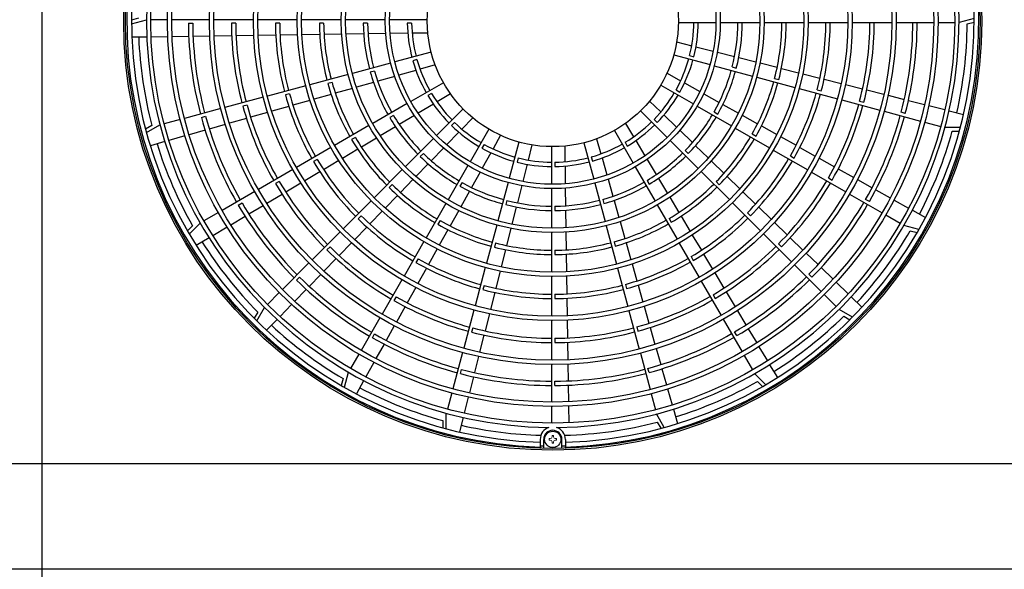
# Model space of a CAD drawing. Extents: x 0 to 420, y 0 to 297.
# Drawn here: x 170 to 191, y 172 to 184 of the extents above; entities that cross this region are included whole.
import ezdxf

# ---------------------------------------------------------------- set-up
doc = ezdxf.new("R2010")
doc.units = 0
doc.layers.add('M0', color=3, linetype='CONTINUOUS')

msp = doc.modelspace()

# ---------------------------------------------------------------- linework, layer by layer
at = {"layer": 'M0', "linetype": 'CONTINUOUS', "lineweight": 25}
for p, q in [((170.80744, 225.170819), (170.80744, 162.748979)), ((172.866828, 183.803747), (172.718902, 183.764399)), ((172.719048, 183.687998), (173.038424, 183.77295)), ((173.485353, 183.77295), (173.130765, 183.77295)), ((174.37921, 183.77295), (173.577693, 183.77295)), ((175.317394, 183.77295), (174.471551, 183.77295)), ((176.25558, 183.77295), (175.409735, 183.77295)), ((177.193771, 183.77295), (176.347921, 183.77295)), ((178.131971, 183.77295), (177.286113, 183.77295)), ((179.025863, 183.77295), (178.224314, 183.77295)), ((190.688071, 183.798806), (190.368695, 183.713853)), ((173.932352, 183.699078), (174.024693, 183.699078)), ((174.940723, 183.699078), (174.848381, 183.699078)), ((175.878921, 183.699078), (175.786578, 183.699078)), ((176.817128, 183.699078), (176.724784, 183.699078)), ((177.75535, 183.699078), (177.663004, 183.699078)), ((178.693602, 183.699078), (178.601252, 183.699078)), ((184.381257, 183.713853), (185.182805, 183.713853)), ((185.275149, 183.713853), (186.121006, 183.713853)), ((186.213348, 183.713853), (187.059198, 183.713853)), ((187.151539, 183.713853), (187.997385, 183.713853)), ((188.089726, 183.713853), (188.935568, 183.713853)), ((189.027909, 183.713853), (189.829426, 183.713853)), ((189.921766, 183.713853), (190.276354, 183.713853)), ((190.540292, 183.683056), (190.688217, 183.722404)), ((173.04511, 183.401797), (172.725552, 183.397153)), ((173.492135, 183.408293), (173.137469, 183.403139)), ((173.939176, 183.41479), (173.584497, 183.409635)), ((174.386237, 183.421287), (174.031542, 183.416132)), ((174.855492, 183.428106), (174.478608, 183.422629)), ((175.32478, 183.434926), (174.947869, 183.429449)), ((175.794107, 183.441747), (175.417163, 183.436269)), ((176.263483, 183.448568), (175.886499, 183.44309)), ((176.732924, 183.455391), (176.355887, 183.449911)), ((177.202448, 183.462214), (176.825343, 183.456734)), ((177.672086, 183.469039), (177.294887, 183.463557)), ((178.141882, 183.475867), (177.764552, 183.470383)), ((178.611908, 183.482697), (178.234386, 183.477211)), ((179.037822, 183.488887), (178.704469, 183.484042)), ((184.344338, 183.2993), (184.667585, 183.217702)), ((184.757341, 183.195044), (185.123419, 183.102634)), ((179.109455, 183.078905), (178.335218, 182.871449)), ((178.807635, 182.921554), (178.718432, 182.897652)), ((184.282368, 183.021821), (185.056605, 182.814365)), ((184.622427, 183.00718), (184.71163, 182.983278)), ((185.213119, 183.079991), (185.579012, 182.987627)), ((185.668674, 182.964993), (186.03444, 182.872662)), ((178.246022, 182.847548), (177.428986, 182.628624)), ((178.784729, 182.691402), (178.42149, 182.588393)), ((179.194528, 182.807616), (178.873788, 182.716658)), ((185.145802, 182.790464), (185.962838, 182.57154)), ((185.528709, 182.764343), (185.617908, 182.740442)), ((186.124076, 182.850035), (186.489751, 182.757726)), ((186.579368, 182.735104), (186.944975, 182.642812)), ((177.33979, 182.604724), (176.522762, 182.385802)), ((177.901354, 182.678717), (177.812155, 182.654816)), ((178.332487, 182.563153), (177.969432, 182.460195)), ((184.139413, 182.630949), (184.430528, 182.468468)), ((186.052033, 182.54764), (186.869061, 182.328718)), ((186.434962, 182.521513), (186.524159, 182.497613)), ((187.034578, 182.620193), (187.400135, 182.527915)), ((187.489727, 182.505299), (187.855244, 182.41303)), ((176.433567, 182.361903), (175.616544, 182.142982)), ((176.995101, 182.435887), (176.905903, 182.411987)), ((177.428597, 182.306822), (177.065759, 182.203926)), ((177.880466, 182.434966), (177.517538, 182.332044)), ((179.369832, 182.430143), (178.67567, 182.029369)), ((184.007739, 182.378963), (184.7019, 181.978189)), ((184.332421, 182.276808), (184.412398, 182.230633)), ((184.51136, 182.423353), (184.841048, 182.239343)), ((186.958256, 182.304819), (187.77528, 182.085898)), ((187.3412, 182.278687), (187.430396, 182.254787)), ((187.944827, 182.390416), (188.310312, 182.298155)), ((188.399889, 182.275543), (188.765349, 182.183289)), ((175.527349, 182.119082), (174.710328, 181.900162)), ((176.088862, 182.193061), (175.999666, 182.169161)), ((176.976837, 182.178709), (176.614066, 182.075832)), ((179.119021, 182.200038), (179.039044, 182.153863)), ((179.522221, 182.190117), (179.235951, 182.019245)), ((184.92183, 182.194255), (185.25135, 182.010339)), ((187.864474, 182.061998), (188.681496, 181.843078)), ((188.85492, 182.160678), (189.198863, 182.073856)), ((174.621134, 181.876263), (173.846928, 181.668815)), ((175.182633, 181.950238), (175.093437, 181.926338)), ((176.07354, 181.922547), (175.710859, 181.819695)), ((176.525158, 182.050619), (176.162437, 181.947757)), ((178.595698, 181.983197), (177.863164, 181.560268)), ((179.156463, 181.971799), (178.832262, 181.778287)), ((179.789248, 181.870878), (179.222467, 181.304098)), ((183.76849, 182.03841), (184.007631, 181.806119)), ((184.781872, 181.932017), (185.514406, 181.509088)), ((185.332099, 181.96527), (185.661504, 181.781417)), ((188.24743, 182.035864), (188.336625, 182.011964)), ((189.288429, 182.051246), (189.632357, 181.964427)), ((189.721919, 181.941818), (190.065834, 181.855003)), ((173.757734, 181.644915), (173.415228, 181.553141)), ((174.208621, 181.689252), (174.297816, 181.713152)), ((175.170439, 181.66644), (174.807814, 181.563604)), ((175.621971, 181.794488), (175.259321, 181.691645)), ((178.306471, 181.730912), (178.226498, 181.684739)), ((178.752824, 181.730871), (178.428788, 181.537456)), ((179.998568, 181.678472), (179.766277, 181.43933)), ((183.576083, 181.82909), (184.142864, 181.262309)), ((183.863262, 181.646381), (183.928563, 181.58108)), ((184.074033, 181.74162), (184.344861, 181.478551)), ((185.144971, 181.807682), (185.224945, 181.761509)), ((185.74223, 181.736362), (186.071553, 181.552555)), ((188.77069, 181.819179), (189.544896, 181.611731)), ((189.221442, 181.774878), (189.132247, 181.798778)), ((190.155393, 181.832395), (190.465265, 181.754173)), ((173.152313, 181.514576), (173.019612, 181.438283)), ((173.039528, 181.364523), (173.326034, 181.529242)), ((174.718938, 181.5384), (174.377663, 181.441619)), ((177.783194, 181.514097), (177.050666, 181.091172)), ((178.349383, 181.49006), (178.025459, 181.296713)), ((179.606539, 181.583699), (179.541238, 181.518398)), ((180.339121, 181.439222), (179.938347, 180.745061)), ((183.256845, 181.562063), (183.427716, 181.275793)), ((185.594377, 181.462917), (186.326904, 181.039992)), ((186.152262, 181.507509), (186.481525, 181.323736)), ((189.63409, 181.587831), (189.976596, 181.496057)), ((190.396271, 181.471555), (190.06579, 181.472158)), ((173.858665, 181.294438), (173.517418, 181.197666)), ((174.288792, 181.416417), (173.947532, 181.31964)), ((177.493947, 181.261801), (177.413975, 181.215629)), ((177.946077, 181.24933), (177.622234, 181.056031)), ((179.157171, 181.238801), (178.559059, 180.640689)), ((179.701778, 181.372928), (179.438709, 181.1021)), ((180.591107, 181.307548), (180.428626, 181.016434)), ((182.639346, 181.23437), (182.730303, 180.91363)), ((183.016818, 181.409674), (183.417592, 180.715512)), ((184.411222, 181.414091), (184.681912, 181.151156)), ((185.957495, 181.338571), (186.037467, 181.292399)), ((186.562221, 181.278697), (186.891438, 181.094949)), ((190.223569, 181.397998), (190.376638, 181.397719)), ((173.428553, 181.172465), (173.121086, 181.085271)), ((176.970696, 181.045002), (176.238173, 180.622079)), ((177.542868, 181.008659), (177.219085, 180.815395)), ((179.374249, 181.03574), (179.111314, 180.765049)), ((180.236966, 181.11454), (180.190791, 181.034563)), ((180.981979, 181.164593), (180.774523, 180.390356)), ((181.259458, 181.102624), (181.17786, 180.779376)), ((181.674011, 181.065705), (181.674011, 180.264156)), ((181.958074, 181.077664), (181.962919, 180.744311)), ((182.368057, 181.149297), (182.575513, 180.375061)), ((183.246923, 181.158863), (183.293098, 181.078886)), ((183.475162, 181.196305), (183.668674, 180.872104)), ((184.20816, 181.197013), (184.806272, 180.598901)), ((184.748245, 181.086723), (185.018842, 180.823879)), ((186.972123, 181.049916), (187.301305, 180.866188)), ((178.943095, 180.920255), (178.877797, 180.854956)), ((180.38351, 180.935601), (180.199501, 180.605914)), ((180.967338, 180.824534), (180.943436, 180.735331)), ((182.525407, 180.847477), (182.549309, 180.758275)), ((182.755559, 180.824571), (182.858568, 180.461332)), ((184.526707, 180.982937), (184.592005, 180.917639)), ((186.406874, 180.993822), (187.139398, 180.570899)), ((186.770006, 180.869467), (186.849977, 180.823296)), ((187.381983, 180.821159), (187.711136, 180.637448)), ((176.681436, 180.792697), (176.601465, 180.746526)), ((177.139732, 180.76803), (176.815993, 180.574794)), ((179.046881, 180.698716), (178.784037, 180.428119)), ((179.892175, 180.665089), (179.469246, 179.932555)), ((181.155202, 180.68962), (181.062792, 180.323542)), ((181.747883, 180.733444), (181.747883, 180.641094)), ((181.964264, 180.65175), (181.96975, 180.274228)), ((183.463764, 180.63554), (183.886693, 179.903006)), ((183.71609, 180.792666), (183.909505, 180.46863)), ((185.085155, 180.759465), (185.355685, 180.496686)), ((187.791807, 180.592422), (188.120937, 180.408723)), ((176.158203, 180.575909), (175.425682, 180.152987)), ((176.73665, 180.527435), (176.412947, 180.334219)), ((178.493763, 180.575394), (177.895657, 179.977288)), ((180.154413, 180.525131), (179.970497, 180.195611)), ((183.956901, 180.389225), (184.150248, 180.065301)), ((184.871568, 180.533605), (185.469674, 179.935499)), ((185.421984, 180.432286), (185.692464, 180.169555)), ((187.219367, 180.524729), (187.951888, 180.101807)), ((187.582509, 180.400368), (187.66248, 180.354198)), ((175.868933, 180.323598), (175.788963, 180.277427)), ((176.333612, 180.286864), (176.009936, 180.093665)), ((178.279672, 180.256831), (178.214375, 180.191534)), ((178.719623, 180.361806), (178.456844, 180.091276)), ((179.76784, 180.30199), (179.721667, 180.222017)), ((180.750622, 180.301159), (180.531698, 179.484124)), ((181.040149, 180.233842), (180.947785, 179.86795)), ((181.674011, 180.171813), (181.674011, 179.325955)), ((181.971095, 180.181724), (181.976578, 179.804394)), ((182.599413, 180.285864), (182.818337, 179.468828)), ((182.883809, 180.372329), (182.986766, 180.009274)), ((183.716049, 180.346313), (183.762222, 180.26634)), ((185.19013, 180.319514), (185.255427, 180.254217)), ((188.201604, 180.3637), (188.511356, 180.190817)), ((175.345713, 180.106817), (174.651579, 179.706059)), ((175.930607, 180.046314), (175.606954, 179.853129)), ((178.392444, 180.024977), (178.129713, 179.754497)), ((179.925428, 180.114862), (179.741575, 179.785457)), ((184.197631, 179.985919), (184.39093, 179.662076)), ((185.758753, 180.105165), (186.029195, 179.842471)), ((188.031858, 180.055637), (188.725992, 179.654878)), ((188.592019, 180.145796), (188.901757, 179.97292)), ((174.995658, 179.819413), (175.075628, 179.865583)), ((175.52763, 179.805781), (175.223032, 179.623969)), ((177.830362, 179.911992), (177.232259, 179.313889)), ((179.423075, 179.852584), (179.00015, 179.120057)), ((180.724501, 179.918252), (180.7006, 179.829053)), ((180.925151, 179.778287), (180.83282, 179.412522)), ((181.747883, 179.795192), (181.747883, 179.702846)), ((182.768244, 179.941196), (182.792145, 179.851997)), ((183.011995, 179.920308), (183.114917, 179.55738)), ((183.932864, 179.823036), (184.355789, 179.090508)), ((185.534969, 179.870204), (186.133072, 179.272101)), ((186.095476, 179.778089), (186.365889, 179.515424)), ((188.455785, 179.896183), (188.375815, 179.942353)), ((188.982416, 179.927902), (189.292143, 179.755033)), ((174.571609, 179.659888), (174.264527, 179.482594)), ((175.143712, 179.576624), (174.839128, 179.39482)), ((177.616259, 179.593419), (177.550963, 179.528123)), ((178.065323, 179.688208), (177.802629, 179.417766)), ((179.69652, 179.704731), (179.512713, 179.375408)), ((181.977922, 179.711928), (181.983404, 179.334729)), ((184.438302, 179.58271), (184.631566, 179.258927)), ((185.853542, 179.656101), (185.918838, 179.590805)), ((188.805961, 179.608708), (189.113043, 179.431414)), ((189.372799, 179.710016), (189.651867, 179.554258)), ((174.020553, 179.377296), (173.912119, 179.269258)), ((173.950447, 179.203165), (174.184558, 179.436424)), ((174.759811, 179.347477), (174.455239, 179.16568)), ((177.738247, 179.351485), (177.475582, 179.081073)), ((179.298729, 179.489466), (179.252557, 179.409494)), ((180.507798, 179.394928), (180.288876, 178.5779)), ((182.842237, 179.379632), (183.061159, 178.562604)), ((183.140139, 179.468439), (183.243035, 179.105601)), ((184.18516, 179.533789), (184.231332, 179.453817)), ((186.432163, 179.451048), (186.702552, 179.188405)), ((189.512076, 179.299127), (189.193012, 179.385244)), ((177.166964, 179.248594), (176.568863, 178.650494)), ((179.467667, 179.294699), (179.283894, 178.965436)), ((180.810193, 179.322885), (180.717884, 178.957211)), ((181.674011, 179.233613), (181.674011, 178.387763)), ((181.984747, 179.24229), (181.990228, 178.865185)), ((184.678931, 179.179574), (184.872168, 178.855836)), ((186.198367, 179.206806), (186.796468, 178.608705)), ((186.768822, 179.124034), (187.039192, 178.86141)), ((189.326221, 179.272775), (189.474002, 179.232888)), ((174.375925, 179.118338), (174.101501, 178.954537)), ((176.952853, 178.930013), (176.887558, 178.864717)), ((177.411206, 179.014798), (177.148563, 178.744409)), ((178.95398, 179.040087), (178.531057, 178.307564)), ((180.481671, 179.011999), (180.457771, 178.922802)), ((183.011074, 179.034943), (183.034974, 178.945745)), ((183.268252, 179.016679), (183.371129, 178.653908)), ((184.40196, 179.010538), (184.824882, 178.278015)), ((186.516948, 178.992695), (186.582244, 178.9274)), ((179.238855, 178.884741), (179.055107, 178.555524)), ((180.695262, 178.867593), (180.60297, 178.501986)), ((181.747883, 178.85697), (181.747883, 178.764626)), ((181.991571, 178.772766), (181.99705, 178.395729)), ((184.654264, 178.721278), (184.700435, 178.641307)), ((184.919527, 178.776493), (185.112742, 178.452789)), ((187.105457, 178.797043), (187.35991, 178.549881)), ((176.503568, 178.585199), (175.93681, 178.018441)), ((177.084192, 178.67814), (176.821568, 178.407769)), ((178.829625, 178.676955), (178.783454, 178.596984)), ((180.264977, 178.488705), (180.046056, 177.671681)), ((183.396342, 178.565), (183.499205, 178.202279)), ((186.861762, 178.543411), (187.428521, 177.976652)), ((176.239827, 178.216987), (176.305122, 178.282282)), ((176.757201, 178.341504), (176.510039, 178.087052)), ((179.010074, 178.474838), (178.826346, 178.145657)), ((180.580351, 178.412383), (180.488073, 178.046826)), ((181.674011, 178.295422), (181.674011, 177.449577)), ((181.998393, 178.303325), (182.003872, 177.926341)), ((183.085059, 178.473409), (183.303979, 177.656386)), ((185.160097, 178.373454), (185.353296, 178.049778)), ((187.229975, 178.279669), (187.164679, 178.344964)), ((187.426172, 178.485517), (187.680612, 178.238366)), ((178.484887, 178.227594), (178.061965, 177.495073)), ((180.238845, 178.105761), (180.214945, 178.016565)), ((183.2539, 178.128705), (183.2778, 178.039508)), ((183.524415, 178.113382), (183.627266, 177.750701)), ((184.871053, 178.198045), (185.293974, 177.465524)), ((187.746871, 178.174005), (188.001302, 177.926863)), ((175.871516, 177.953146), (175.620784, 177.702415)), ((176.445675, 178.02079), (176.198524, 177.766349)), ((178.360526, 177.864452), (178.314355, 177.784481)), ((178.781317, 178.064979), (178.597605, 177.735826)), ((180.465457, 177.957234), (180.373188, 177.591717)), ((181.747883, 177.918763), (181.747883, 177.82642)), ((185.123363, 177.908775), (185.169534, 177.828805)), ((185.400647, 177.970449), (185.593832, 177.646796)), ((187.493815, 177.911358), (187.744547, 177.660626)), ((188.067559, 177.862505), (188.296805, 177.639827)), ((176.134163, 177.70009), (175.887021, 177.445659)), ((178.55258, 177.655154), (178.368881, 177.326024)), ((182.005214, 177.833949), (182.010692, 177.457006)), ((183.652474, 177.661813), (183.755316, 177.299163)), ((175.412376, 177.537559), (175.3356, 177.405137)), ((175.389727, 177.351216), (175.55549, 177.63712)), ((180.022156, 177.582487), (179.803236, 176.765466)), ((180.350574, 177.502134), (180.258313, 177.136649)), ((183.327879, 177.567191), (183.546799, 176.75017)), ((185.64118, 177.567472), (185.822992, 177.262875)), ((188.095745, 177.429569), (187.809841, 177.595332)), ((187.909402, 177.452218), (188.041824, 177.375442)), ((175.822662, 177.379402), (175.599985, 177.150156)), ((178.015795, 177.415104), (177.615036, 176.720969)), ((178.323858, 177.245357), (178.150975, 176.935605)), ((181.674011, 177.357236), (181.674011, 176.511393)), ((182.012035, 177.364622), (182.017512, 176.987711)), ((185.340144, 177.385555), (185.740903, 176.691421)), ((177.856341, 176.991176), (177.902511, 177.071147)), ((179.996022, 177.199532), (179.972122, 177.110336)), ((180.235701, 177.047072), (180.143447, 176.681612)), ((183.496723, 177.222475), (183.520623, 177.13328)), ((183.780522, 177.210281), (183.883357, 176.847656)), ((185.627549, 177.0355), (185.581378, 177.11547)), ((185.870338, 177.183554), (186.052141, 176.87897)), ((178.105954, 176.854942), (177.933078, 176.545204)), ((181.747883, 176.980565), (181.747883, 176.888223)), ((182.018855, 176.895335), (182.024332, 176.51845)), ((177.568866, 176.641), (177.391572, 176.333918)), ((179.779337, 176.676271), (179.571889, 175.902065)), ((183.570699, 176.660976), (183.778147, 175.88677)), ((183.908561, 176.75878), (184.005342, 176.417506)), ((185.787073, 176.611451), (185.964367, 176.304369)), ((186.099485, 176.799653), (186.281281, 176.495081)), ((177.88806, 176.464545), (177.715191, 176.154818)), ((180.120836, 176.592042), (180.034013, 176.248098)), ((181.674011, 176.419052), (181.674011, 175.617535)), ((182.025674, 176.426079), (182.030829, 176.071384)), ((186.328623, 176.415767), (186.492424, 176.141343)), ((177.259285, 175.934885), (177.345402, 176.253949)), ((179.735036, 176.225519), (179.758936, 176.314715)), ((183.757709, 176.248463), (183.733809, 176.337658)), ((184.030545, 176.328634), (184.127321, 175.987375)), ((186.243796, 175.990289), (186.010537, 176.2244)), ((177.232933, 176.12074), (177.193046, 175.972959)), ((177.670173, 176.074162), (177.514416, 175.795094)), ((180.011404, 176.158532), (179.924585, 175.814604)), ((181.747883, 175.972194), (181.747883, 176.064535)), ((182.032171, 175.979018), (182.037326, 175.624339)), ((186.069665, 176.060395), (186.177704, 175.951961)), ((179.547989, 175.812871), (179.456215, 175.470366)), ((183.802046, 175.797576), (183.89382, 175.45507)), ((184.152523, 175.898507), (184.249296, 175.55726)), ((179.901976, 175.725042), (179.815161, 175.381127)), ((179.431713, 175.050691), (179.432316, 175.381172)), ((181.674011, 175.525195), (181.674011, 175.170607)), ((182.038668, 175.531977), (182.043822, 175.177311)), ((184.082438, 175.07937), (183.91772, 175.365876)), ((184.274496, 175.468396), (184.36169, 175.160928)), ((179.358156, 175.223393), (179.357877, 175.070324)), ((179.792553, 175.291568), (179.714331, 174.981696)), ((183.932385, 175.192155), (184.008678, 175.059454)), ((181.435774, 174.823358), (181.435774, 174.631507)), ((181.509646, 174.631507), (181.509646, 174.823358)), ((181.897474, 174.631507), (181.897474, 174.823358)), ((181.971346, 174.823358), (181.971346, 174.631507)), ((193.972525, 174.303259), (144.75225, 174.303259)), ((196.222525, 172.053259), (144.25225, 172.053259))]:
    msp.add_line(p, q, dxfattribs=at)
at = {"layer": 'M0', "linetype": 'CONTINUOUS', "lineweight": 13}
for p, q in [((181.622854, 174.83924), (181.622854, 174.807475)), ((181.650741, 174.83924), (181.622854, 174.83924)), ((181.650741, 174.807475), (181.622854, 174.807475)), ((181.719442, 174.904063), (181.687677, 174.904063)), ((181.687677, 174.904063), (181.687677, 174.876176)), ((181.687677, 174.770539), (181.687677, 174.742652)), ((181.719442, 174.742652), (181.687677, 174.742652)), ((181.719442, 174.904063), (181.719442, 174.876176)), ((181.719442, 174.770539), (181.719442, 174.742652)), ((181.784265, 174.83924), (181.756378, 174.83924)), ((181.784265, 174.807475), (181.756378, 174.807475)), ((181.784265, 174.83924), (181.784265, 174.807475))]:
    msp.add_line(p, q, dxfattribs=at)
at = {"layer": 'M0', "linetype": 'CONTINUOUS', "lineweight": 25}
for centre, radius in [((181.70356, 183.743402), 9.150894), ((181.70356, 183.743402), 9.113958), ((181.70356, 183.743402), 8.572846), ((181.70356, 183.743402), 8.21826), ((181.70356, 183.743402), 8.12592), ((181.70356, 183.743402), 7.324409), ((181.70356, 183.743402), 7.232069), ((181.70356, 183.743402), 6.386234), ((181.70356, 183.743402), 6.293894), ((181.70356, 183.743402), 5.44806), ((181.70356, 183.743402), 5.35572), ((181.70356, 183.743402), 4.509886), ((181.70356, 183.743402), 4.417546), ((181.70356, 183.743402), 3.571711), ((181.70356, 183.743402), 3.479371), ((181.70356, 183.743402), 2.67786), ((181.70356, 174.823358), 0.173599)]:
    msp.add_circle(centre, radius, dxfattribs=at)
for centre, radius, start, end in [((181.70356, 183.743402), 9.086256, 271.68884, 628.31116), ((181.70356, 183.743402), 8.984682, 271.707938, 628.292062), ((181.70356, 183.743402), 8.665186, 270.53569, 629.46431), ((181.70356, 183.743402), 7.771334, 180.326784, 194.782145), ((181.70356, 183.743402), 7.678994, 180.330713, 194.779525), ((181.70356, 183.743402), 6.855322, 180.370449, 194.753035), ((181.70356, 183.743402), 6.762982, 180.375508, 194.749663), ((181.70356, 183.743402), 5.917147, 180.429186, 194.713878), ((181.70356, 183.743402), 5.824807, 180.43599, 194.709342), ((181.70356, 183.743402), 4.978973, 180.510058, 194.659964), ((181.70356, 183.743402), 4.886633, 180.519697, 194.653538), ((181.70356, 183.743402), 4.040798, 180.628486, 194.581014), ((181.70356, 183.743402), 3.948458, 180.643184, 194.571216), ((181.70356, 183.743402), 3.102624, 180.818539, 194.454318), ((181.70356, 183.743402), 3.010284, 180.843649, 194.437578), ((181.70356, 183.743402), 3.010284, 345.843649, 359.437578), ((181.70356, 183.743402), 3.102624, 345.818539, 359.454318), ((181.70356, 183.743402), 3.948458, 345.643184, 359.571216), ((181.70356, 183.743402), 4.040798, 345.628486, 359.581014), ((181.70356, 183.743402), 4.886633, 345.519697, 359.653538), ((181.70356, 183.743402), 4.978973, 345.510058, 359.659964), ((181.70356, 183.743402), 5.824807, 345.43599, 359.709342), ((181.70356, 183.743402), 5.917147, 345.429186, 359.713878), ((181.70356, 183.743402), 6.762982, 345.375508, 359.749663), ((181.70356, 183.743402), 6.855322, 345.370449, 359.753035), ((181.70356, 183.743402), 7.678994, 345.330713, 359.779525), ((181.70356, 183.743402), 7.771334, 345.326784, 359.782145), ((181.70356, 183.743402), 8.836938, 347.231605, 359.608737), ((181.70356, 183.743402), 8.836938, 182.231605, 194.608737), ((181.70356, 183.743402), 3.010284, 195.843649, 209.437578), ((181.70356, 183.743402), 3.010284, 330.843649, 344.437578), ((181.70356, 183.743402), 3.102624, 330.818539, 344.454318), ((181.70356, 183.743402), 3.102624, 195.818539, 209.454318), ((181.70356, 183.743402), 3.948458, 330.643184, 344.571216), ((181.70356, 183.743402), 4.040798, 195.628486, 209.581014), ((181.70356, 183.743402), 3.948458, 195.643184, 209.571216), ((181.70356, 183.743402), 4.040798, 330.628486, 344.581014), ((181.70356, 183.743402), 4.978973, 195.510058, 209.659964), ((181.70356, 183.743402), 4.886633, 195.519697, 209.653538), ((181.70356, 183.743402), 4.886633, 330.519697, 344.653538), ((181.70356, 183.743402), 4.978973, 330.510058, 344.659964), ((181.70356, 183.743402), 5.917147, 195.429186, 209.713878), ((181.70356, 183.743402), 5.824807, 195.43599, 209.709342), ((181.70356, 183.743402), 3.102624, 210.818539, 224.454318), ((181.70356, 183.743402), 3.010284, 210.843649, 224.437578), ((181.70356, 183.743402), 3.010284, 315.843649, 329.437578), ((181.70356, 183.743402), 3.102624, 315.818539, 329.454318), ((181.70356, 183.743402), 5.824807, 330.43599, 344.709342), ((181.70356, 183.743402), 5.917147, 330.429186, 344.713878), ((181.70356, 183.743402), 6.855322, 195.370449, 209.753035), ((181.70356, 183.743402), 6.762982, 195.375508, 209.749663), ((181.70356, 183.743402), 6.762982, 330.375508, 344.749663), ((181.70356, 183.743402), 6.855322, 330.370449, 344.753035), ((181.70356, 183.743402), 7.771334, 195.326784, 209.782145), ((181.70356, 183.743402), 7.678994, 195.330713, 209.779525), ((181.70356, 183.743402), 4.040798, 210.628486, 224.581014), ((181.70356, 183.743402), 3.948458, 210.643184, 224.571216), ((181.70356, 183.743402), 3.948458, 315.643184, 329.571216), ((181.70356, 183.743402), 4.040798, 315.628486, 329.581014), ((181.70356, 183.743402), 7.678994, 330.330713, 344.779525), ((181.70356, 183.743402), 7.771334, 330.326784, 344.782145), ((181.70356, 183.743402), 3.102624, 225.818539, 239.454318), ((181.70356, 183.743402), 3.010284, 225.843649, 239.437578), ((181.70356, 183.743402), 3.010284, 300.843649, 314.437578), ((181.70356, 183.743402), 3.102624, 300.818539, 314.454318), ((181.70356, 183.743402), 4.886633, 210.519697, 224.653538), ((181.70356, 183.743402), 4.886633, 315.519697, 329.653538), ((181.70356, 183.743402), 4.978973, 315.510058, 329.659964), ((181.70356, 183.743402), 8.836938, 332.231605, 344.608737), ((181.70356, 183.743402), 8.836938, 197.231605, 209.608737), ((181.70356, 183.743402), 4.978973, 210.510058, 224.659964), ((181.70356, 183.743402), 3.102624, 240.818539, 254.454318), ((181.70356, 183.743402), 3.010284, 240.843649, 254.437578), ((181.70356, 183.743402), 3.010284, 285.843649, 299.437578), ((181.70356, 183.743402), 3.102624, 285.818539, 299.454318), ((181.70356, 183.743402), 4.040798, 225.628486, 239.581014), ((181.70356, 183.743402), 3.948458, 225.643184, 239.571216), ((181.70356, 183.743402), 3.010284, 255.843649, 269.437578), ((181.70356, 183.743402), 3.010284, 270.843649, 284.437578), ((181.70356, 183.743402), 3.948458, 300.643184, 314.571216), ((181.70356, 183.743402), 4.040798, 300.628486, 314.581014), ((181.70356, 183.743402), 5.824807, 315.43599, 329.709342), ((181.70356, 183.743402), 5.917147, 210.429186, 224.713878), ((181.70356, 183.743402), 5.824807, 210.43599, 224.709342), ((181.70356, 183.743402), 3.102624, 255.818539, 269.454318), ((181.70356, 183.743402), 3.102624, 270.818539, 284.454318), ((181.70356, 183.743402), 5.917147, 315.429186, 329.713878), ((181.70356, 183.743402), 6.855322, 210.370449, 224.753035), ((181.70356, 183.743402), 6.762982, 210.375508, 224.749663), ((181.70356, 183.743402), 4.978973, 225.510058, 239.659964), ((181.70356, 183.743402), 4.886633, 225.519697, 239.653538), ((181.70356, 183.743402), 4.040798, 240.628486, 254.581014), ((181.70356, 183.743402), 3.948458, 240.643184, 254.571216), ((181.70356, 183.743402), 3.948458, 285.643184, 299.571216), ((181.70356, 183.743402), 4.040798, 285.628486, 299.581014), ((181.70356, 183.743402), 4.886633, 300.519697, 314.653538), ((181.70356, 183.743402), 4.978973, 300.510058, 314.659964), ((181.70356, 183.743402), 6.762982, 315.375508, 329.749663), ((181.70356, 183.743402), 6.855322, 315.370449, 329.753035), ((181.70356, 183.743402), 7.771334, 210.326784, 224.782145), ((181.70356, 183.743402), 7.678994, 210.330713, 224.779525), ((181.70356, 183.743402), 4.040798, 255.628486, 269.581014), ((181.70356, 183.743402), 3.948458, 255.643184, 269.571216), ((181.70356, 183.743402), 3.948458, 270.643184, 284.571216), ((181.70356, 183.743402), 4.040798, 270.628486, 284.581014), ((181.70356, 183.743402), 7.678994, 315.330713, 329.779525), ((181.70356, 183.743402), 7.771334, 315.326784, 329.782145), ((181.70356, 183.743402), 5.824807, 225.43599, 239.709342), ((181.70356, 183.743402), 5.824807, 300.43599, 314.709342), ((181.70356, 183.743402), 5.917147, 300.429186, 314.713878), ((181.70356, 183.743402), 5.917147, 225.429186, 239.713878), ((181.70356, 183.743402), 4.978973, 240.510058, 254.659964), ((181.70356, 183.743402), 4.886633, 240.519697, 254.653538), ((181.70356, 183.743402), 4.886633, 285.519697, 299.653538), ((181.70356, 183.743402), 4.978973, 285.510058, 299.659964), ((181.70356, 183.743402), 8.836938, 317.231605, 329.608737), ((181.70356, 183.743402), 8.836938, 212.231605, 224.608737), ((181.70356, 183.743402), 6.762982, 225.375508, 239.749663), ((181.70356, 183.743402), 4.978973, 255.510058, 269.659964), ((181.70356, 183.743402), 4.886633, 255.519697, 269.653538), ((181.70356, 183.743402), 4.886633, 270.519697, 284.653538), ((181.70356, 183.743402), 4.978973, 270.510058, 284.659964), ((181.70356, 183.743402), 6.762982, 300.375508, 314.749663), ((181.70356, 183.743402), 6.855322, 225.370449, 239.753035), ((181.70356, 183.743402), 6.855322, 300.370449, 314.753035), ((181.70356, 183.743402), 5.917147, 240.429186, 254.713878), ((181.70356, 183.743402), 5.824807, 240.43599, 254.709342), ((181.70356, 183.743402), 5.824807, 285.43599, 299.709342), ((181.70356, 183.743402), 5.917147, 285.429186, 299.713878), ((181.70356, 183.743402), 7.678994, 225.330713, 239.779525), ((181.70356, 183.743402), 7.678994, 300.330713, 314.779525), ((181.70356, 183.743402), 7.771334, 225.326784, 239.782145), ((181.70356, 183.743402), 5.824807, 255.43599, 269.709342), ((181.70356, 183.743402), 5.824807, 270.43599, 284.709342), ((181.70356, 183.743402), 7.771334, 300.326784, 314.782145), ((181.70356, 183.743402), 6.762982, 240.375508, 254.749663), ((181.70356, 183.743402), 5.917147, 255.429186, 269.713878), ((181.70356, 183.743402), 5.917147, 270.429186, 284.713878), ((181.70356, 183.743402), 6.762982, 285.375508, 299.749663), ((181.70356, 183.743402), 6.855322, 240.370449, 254.753035), ((181.70356, 183.743402), 6.855322, 285.370449, 299.753035), ((181.70356, 183.743402), 8.836938, 302.231605, 314.608737), ((181.70356, 183.743402), 8.836938, 227.231605, 239.608737), ((181.70356, 183.743402), 7.678994, 240.330713, 254.779525), ((181.70356, 183.743402), 6.855322, 255.370449, 269.753035), ((181.70356, 183.743402), 6.762982, 255.375508, 269.749663), ((181.70356, 183.743402), 6.762982, 270.375508, 284.749663), ((181.70356, 183.743402), 6.855322, 270.370449, 284.753035), ((181.70356, 183.743402), 7.678994, 285.330713, 299.779525), ((181.70356, 183.743402), 7.771334, 240.326784, 254.782145), ((181.70356, 183.743402), 7.771334, 285.326784, 299.782145), ((181.70356, 183.743402), 7.771334, 255.326784, 269.782145), ((181.70356, 183.743402), 7.678994, 255.330713, 269.779525), ((181.70356, 183.743402), 7.678994, 270.330713, 284.779525), ((181.70356, 183.743402), 7.771334, 270.326784, 284.782145), ((181.70356, 183.743402), 8.836938, 287.231605, 299.608737), ((181.70356, 183.743402), 8.836938, 242.231605, 254.608737), ((181.70356, 183.743402), 8.836938, 271.642857, 284.608737), ((181.70356, 183.743402), 8.836938, 257.231605, 268.357143), ((181.70356, 174.823358), 0.267786, 107.609896, 180), ((181.70356, 174.823358), 0.193914, 0, 180), ((181.70356, 174.823358), 0.267786, 0, 72.390104), ((181.70356, 183.743402), 9.058554, 268.305994, 268.773391), ((181.70356, 183.743402), 9.058554, 271.226609, 271.694006)]:
    msp.add_arc(centre, radius, start, end, dxfattribs=at)
at = {"layer": 'M0', "linetype": 'CONTINUOUS', "lineweight": 13}
for centre, start, end in [((181.650741, 174.876176), 270, 360), ((181.650741, 174.770539), 0, 90), ((181.756378, 174.876176), 180, 270), ((181.756378, 174.770539), 90, 180)]:
    msp.add_arc(centre, 0.036936, start, end, dxfattribs=at)

doc.saveas('drawing.dxf')
